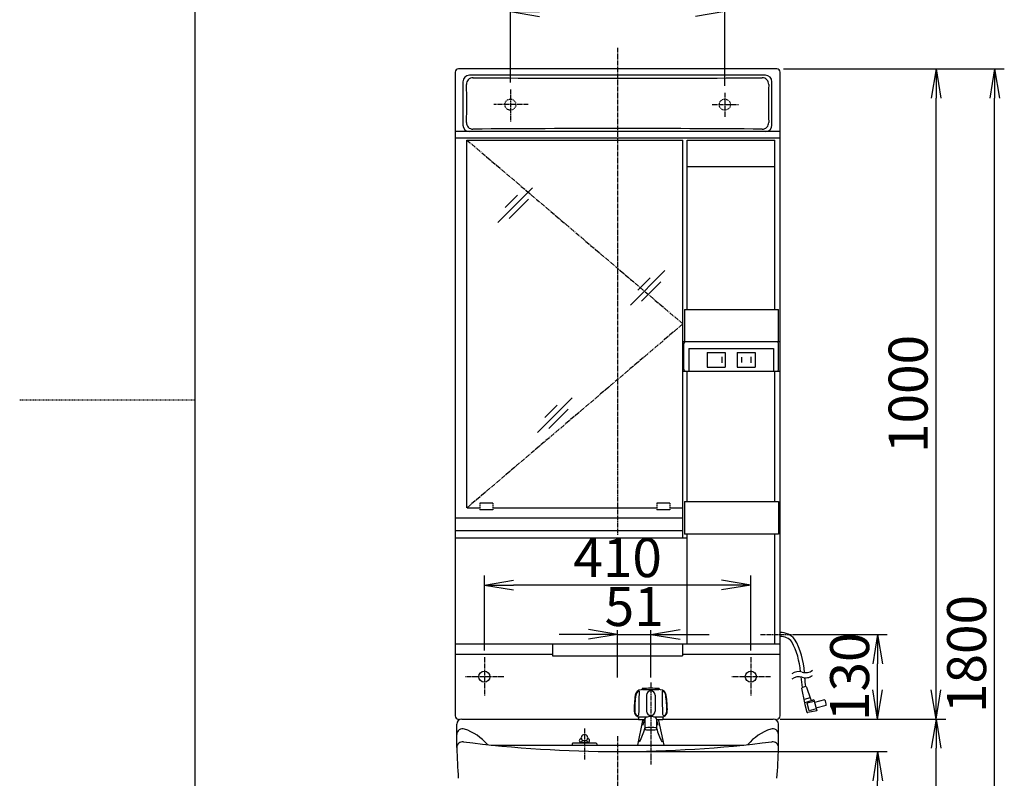
# Model space of a CAD drawing. Extents: x 0 to 3000, y 14 to 4328.
# Drawn here: x 0 to 1515, y 1645 to 2812 of the extents above; entities that cross this region are included whole.
import ezdxf

# ---------------------------------------------------------------- set-up
doc = ezdxf.new("R2010")
doc.units = 0
for name, pattern in [('EXLTYPE1', [3, 2, -1]), ('EXLTYPE2', [2, 1, -1]), ('EXLTYPE3', [10, 7, -1, 1, -1])]:
    doc.linetypes.add(name, pattern=pattern)
doc.layers.get('0').update_dxf_attribs({"linetype": 'CONTINUOUS'})
doc.layers.get('DEFPOINTS').update_dxf_attribs({"linetype": 'CONTINUOUS'})
for name, color, linetype in [('化粧台', 7, 'CONTINUOUS'), ('寸法', 7, 'CONTINUOUS'), ('枠_表', 7, 'CONTINUOUS'), ('鏡台', 7, 'CONTINUOUS')]:
    doc.layers.add(name, color=color, linetype=linetype)
doc.styles.add('EXCADDIM1', font='monotxt', dxfattribs={"width": 0.84, "bigfont": 'extfont'})
doc.styles.get("Standard").update_dxf_attribs({"font": 'monotxt', "bigfont": 'extfont'})
doc.dimstyles.new('ISO-25', dxfattribs={"dimtxt": 2.5, "dimasz": 2.5, "dimexe": 1.25, "dimexo": 0.625, "dimtad": 1, "dimtxsty": 'STANDARD', "dimcen": 2.5, "dimazin": 3, "dimtfac": 1, "dimtmove": 0, "dimatfit": 3})

# ---------------------------------------------------------------- blocks, each defined once
blk = doc.blocks.new('EX_NORM')
at = {"color": 0, "linetype": 'CONTINUOUS'}
for q in [(-1, 0.167), (-1, 0), (-1, -0.167)]:
    blk.add_line((0, 0), q, dxfattribs=at)
blk = doc.blocks.new('*D15')
at = {"layer": 'DEFPOINTS', "color": 0}
for p in [(971, 1866.6), (920, 1736.5), (971, 1736.5)]:
    blk.add_point(p, dxfattribs=at)
at = {"layer": '化粧台', "color": 3, "linetype": 'CONTINUOUS'}
for p, q in [((875, 1866.6), (830, 1866.6)), ((920, 1800.2), (920, 1873.3)), ((920, 1866.6), (971, 1866.6)), ((971, 1800.2), (971, 1873.3)), ((1016, 1866.6), (1061, 1866.6))]:
    blk.add_line(p, q, dxfattribs=at)
at = {"layer": '化粧台', "color": 3, "xscale": 44.99999618530273, "yscale": 44.99999618530273, "zscale": 44.99999618530273}
blk.add_blockref('EX_NORM', (920, 1866.6), dxfattribs=at)
at = {"layer": '化粧台', "color": 3, "xscale": 44.99999618530273, "yscale": 44.99999618530273, "zscale": 44.99999618530273, "rotation": 180}
blk.add_blockref('EX_NORM', (971, 1866.6), dxfattribs=at)
at = {"layer": '化粧台', "color": 2, "insert": (945.5, 1901.8), "char_height": 60, "attachment_point": 5, "style": 'EXCADDIM1'}
blk.add_mtext('51', dxfattribs=at)
blk = doc.blocks.new('*D20')
at = {"layer": 'DEFPOINTS', "color": 0}
for p in [(920, 1686.5), (1320, 1686.5), (1152.5, 936.5)]:
    blk.add_point(p, dxfattribs=at)
at = {"layer": '寸法', "color": 3, "linetype": 'CONTINUOUS'}
for p, q in [((930.5, 1686.5), (1335, 1686.5)), ((1320, 981.5), (1320, 1641.5))]:
    blk.add_line(p, q, dxfattribs=at)
at = {"layer": '寸法', "color": 3, "xscale": 44.99999618530273, "yscale": 44.99999618530273, "zscale": 44.99999618530273}
for p, rotation in [((1320, 1686.5), 90), ((1320, 936.5), 270)]:
    blk.add_blockref('EX_NORM', p, dxfattribs=dict(at, rotation=rotation))
at = {"layer": '寸法', "color": 2, "insert": (1284.8, 1311.5), "char_height": 60, "attachment_point": 5, "rotation": 90, "style": 'EXCADDIM1'}
blk.add_mtext('750', dxfattribs=at)
blk = doc.blocks.new('*D21')
at = {"layer": 'DEFPOINTS', "color": 0}
for p in [(1159.5, 1736.5), (1410, 1736.5), (1152.5, 936.5)]:
    blk.add_point(p, dxfattribs=at)
at = {"layer": '寸法', "color": 3, "linetype": 'CONTINUOUS'}
for p, q in [((1170, 1736.5), (1425, 1736.5)), ((1410, 981.5), (1410, 1691.5))]:
    blk.add_line(p, q, dxfattribs=at)
at = {"layer": '寸法', "color": 3, "xscale": 44.99999618530273, "yscale": 44.99999618530273, "zscale": 44.99999618530273}
for p, rotation in [((1410, 1736.5), 90), ((1410, 936.5), 270)]:
    blk.add_blockref('EX_NORM', p, dxfattribs=dict(at, rotation=rotation))
at = {"layer": '寸法', "color": 2, "insert": (1374.8, 1336.5), "char_height": 60, "attachment_point": 5, "rotation": 90, "style": 'EXCADDIM1'}
blk.add_mtext('800', dxfattribs=at)
blk = doc.blocks.new('*D22')
at = {"layer": 'DEFPOINTS', "color": 0}
for p in [(1165, 2736.5), (1500, 2736.5), (1152.5, 936.5)]:
    blk.add_point(p, dxfattribs=at)
at = {"layer": '寸法', "color": 3, "linetype": 'CONTINUOUS'}
for p, q in [((1175.5, 2736.5), (1515, 2736.5)), ((1500, 981.5), (1500, 2691.5))]:
    blk.add_line(p, q, dxfattribs=at)
at = {"layer": '寸法', "color": 3, "xscale": 44.99999618530273, "yscale": 44.99999618530273, "zscale": 44.99999618530273}
for p, rotation in [((1500, 2736.5), 90), ((1500, 936.5), 270)]:
    blk.add_blockref('EX_NORM', p, dxfattribs=dict(at, rotation=rotation))
at = {"layer": '寸法', "color": 2, "insert": (1464.8, 1836.5), "char_height": 60, "attachment_point": 5, "rotation": 90, "style": 'EXCADDIM1'}
blk.add_mtext('1800', dxfattribs=at)
blk = doc.blocks.new('*D23')
at = {"layer": 'DEFPOINTS', "color": 0}
for p in [(1183.1, 1866.5), (1320, 1866.5), (1159.5, 1736.5)]:
    blk.add_point(p, dxfattribs=at)
at = {"layer": '寸法', "color": 3, "linetype": 'CONTINUOUS'}
for p, q in [((1193.6, 1866.5), (1335, 1866.5)), ((1320, 1781.5), (1320, 1821.5))]:
    blk.add_line(p, q, dxfattribs=at)
at = {"layer": '寸法', "color": 3, "xscale": 44.99999618530273, "yscale": 44.99999618530273, "zscale": 44.99999618530273}
for p, rotation in [((1320, 1866.5), 90), ((1320, 1736.5), 270)]:
    blk.add_blockref('EX_NORM', p, dxfattribs=dict(at, rotation=rotation))
at = {"layer": '寸法', "color": 2, "insert": (1284.8, 1801.5), "char_height": 60, "attachment_point": 5, "rotation": 90, "style": 'EXCADDIM1'}
blk.add_mtext('130', dxfattribs=at)
blk = doc.blocks.new('*D33')
at = {"layer": 'DEFPOINTS', "color": 0}
for p in [(1165, 2736.5), (1410, 2736.5), (1159.5, 1736.5)]:
    blk.add_point(p, dxfattribs=at)
at = {"layer": '寸法', "color": 3, "linetype": 'CONTINUOUS'}
for p, q in [((1175.5, 2736.5), (1425, 2736.5)), ((1410, 1781.5), (1410, 2691.5)), ((1170, 1736.5), (1425, 1736.5))]:
    blk.add_line(p, q, dxfattribs=at)
at = {"layer": '寸法', "color": 3, "xscale": 44.99999618530273, "yscale": 44.99999618530273, "zscale": 44.99999618530273}
for p, rotation in [((1410, 2736.5), 90), ((1410, 1736.5), 270)]:
    blk.add_blockref('EX_NORM', p, dxfattribs=dict(at, rotation=rotation))
at = {"layer": '寸法', "color": 2, "insert": (1374.8, 2236.5), "char_height": 60, "attachment_point": 5, "rotation": 90, "style": 'EXCADDIM1'}
blk.add_mtext('1000', dxfattribs=at)
blk = doc.blocks.new('*D34')
at = {"layer": 'DEFPOINTS', "color": 0}
for p in [(755, 2824.5), (755, 2704.8), (1085, 2699.7)]:
    blk.add_point(p, dxfattribs=at)
at = {"layer": '寸法', "color": 3, "linetype": 'CONTINUOUS'}
for p, q in [((755, 2715.3), (755, 2839.5)), ((1085, 2710.2), (1085, 2839.5)), ((1040, 2824.5), (800, 2824.5))]:
    blk.add_line(p, q, dxfattribs=at)
at = {"layer": '寸法', "color": 3, "xscale": 44.99999618530273, "yscale": 44.99999618530273, "zscale": 44.99999618530273, "rotation": 180}
blk.add_blockref('EX_NORM', (755, 2824.5), dxfattribs=at)
at = {"layer": '寸法', "color": 3, "xscale": 44.99999618530273, "yscale": 44.99999618530273, "zscale": 44.99999618530273}
blk.add_blockref('EX_NORM', (1085, 2824.5), dxfattribs=at)
at = {"layer": '寸法', "color": 2, "insert": (920, 2859), "char_height": 60, "attachment_point": 5, "style": 'EXCADDIM1'}
blk.add_mtext('330', dxfattribs=at)
blk = doc.blocks.new('*D35')
at = {"layer": 'DEFPOINTS', "color": 0}
for p in [(715, 1942.5), (715, 1831.5), (1125, 1831.5)]:
    blk.add_point(p, dxfattribs=at)
at = {"layer": '寸法', "color": 3, "linetype": 'CONTINUOUS'}
for p, q in [((715, 1842), (715, 1957.5)), ((1125, 1842), (1125, 1957.5)), ((1080, 1942.5), (760, 1942.5))]:
    blk.add_line(p, q, dxfattribs=at)
at = {"layer": '寸法', "color": 3, "xscale": 44.99999618530273, "yscale": 44.99999618530273, "zscale": 44.99999618530273, "rotation": 180}
blk.add_blockref('EX_NORM', (715, 1942.5), dxfattribs=at)
at = {"layer": '寸法', "color": 3, "xscale": 44.99999618530273, "yscale": 44.99999618530273, "zscale": 44.99999618530273}
blk.add_blockref('EX_NORM', (1125, 1942.5), dxfattribs=at)
at = {"layer": '寸法', "color": 2, "insert": (920, 1977), "char_height": 60, "attachment_point": 5, "style": 'EXCADDIM1'}
blk.add_mtext('410', dxfattribs=at)

msp = doc.modelspace()

# ---------------------------------------------------------------- linework, layer by layer
at = {"layer": '化粧台', "color": 6, "linetype": 'EXLTYPE3'}
for p, q in [((920, 2769), (920, 2019.15)), ((971, 1792.5), (971, 1666.5)), ((869, 1722), (869, 1673.55)), ((920, 1710), (920, 827.5))]:
    msp.add_line(p, q, dxfattribs=at)
at = {"layer": '化粧台', "color": 6, "linetype": 'CONTINUOUS'}
for p, q in [((958, 1783.24), (958, 1781.76)), ((958.5, 1781.8), (983.5, 1781.8)), ((964.4, 1773.04), (964.4, 1748.41)), ((977.6, 1773.04), (977.6, 1748.41)), ((984, 1783.24), (984, 1781.76)), ((951, 1696.5), (959, 1734)), ((952.25, 1739.8), (966.24, 1739.8)), ((952.25, 1738.37), (952.25, 1735.8)), ((952.25, 1735.8), (961.76, 1735.8)), ((959, 1735.8), (959, 1734)), ((959.43, 1727.29), (962.11, 1737.07)), ((962, 1736.28), (962, 1720.6)), ((975.76, 1739.8), (989.75, 1739.8)), ((982.57, 1727.29), (979.89, 1737.07)), ((980, 1736.28), (980, 1720.6)), ((980.24, 1735.8), (989.75, 1735.8)), ((983, 1735.8), (983, 1734)), ((983, 1734), (991, 1696.5)), ((989.75, 1738.37), (989.75, 1735.8)), ((850, 1698.18), (850, 1696.5)), ((862, 1700.5), (876, 1700.5)), ((862, 1700.5), (862, 1699.45)), ((866, 1703.5), (872, 1703.5)), ((876, 1700.5), (876, 1699.45)), ((888, 1698.18), (888, 1696.5))]:
    msp.add_line(p, q, dxfattribs=at)
at = {"layer": '化粧台', "color": 2, "linetype": 'CONTINUOUS'}
for p, q in [((672.5, 1692.5), (672.5, 1728.5)), ((680.5, 1736.5), (952.25, 1736.5)), ((989.75, 1736.5), (1159.5, 1736.5)), ((1167.5, 1692.5), (1167.5, 1728.5)), ((725.6, 1696.5), (1114.4, 1696.5))]:
    msp.add_line(p, q, dxfattribs=at)
at = {"layer": '化粧台', "color": 6, "linetype": 'CONTINUOUS'}
for centre, radius, start, end in [((1095.48, 1751.03), 150, 171.54258, 181.02218), ((1095.48, 1751.03), 149.13, 171.54258, 181.02218), ((957, 1771.62), 10, 95.73917, 171.54258), ((957, 1771.62), 9.13, 119.73022, 171.54258), ((952.8, 1778.98), 0.655, 0.04665, 119.73022), ((-46.55, 1778.17), 1000, 358.03886, 0.04665), ((971, 1632.32), 150, 94.78019, 95.73917), ((971, 1633.8), 150, 85.02813, 94.97187), ((971, 1773.04), 6.6, 0, 180), ((971, 1632.32), 150, 84.26083, 85.21981), ((985, 1771.62), 10, 8.45742, 84.26083), ((989.2, 1778.98), 0.655, 60.26978, 179.95335), ((1988.55, 1778.17), 1000, 179.95335, 181.96114), ((985, 1771.62), 9.13, 8.45742, 60.26978), ((846.52, 1751.03), 149.13, 358.97782, 8.45742), ((846.52, 1751.03), 150, 358.97782, 8.45742), ((954.5, 1748.51), 9, 181.02218, 247.27158), ((954.5, 1748.51), 8.13, 181.02218, 229.41818), ((950.65, 1744.02), 2.22, 229.41818, 358.03886), ((971, 1748.41), 6.6, 180, 0), ((991.35, 1744.02), 2.22, 181.96114, 310.58182), ((987.5, 1748.51), 9, 292.72842, 358.97782), ((987.5, 1748.51), 8.13, 310.58182, 358.97782), ((950.25, 1738.37), 2, 0, 67.27158), ((965, 1736.28), 3, 110.66732, 180), ((971, 1720.38), 20, 69.33268, 110.66732), ((977, 1736.28), 3, 0, 69.33268), ((991.75, 1738.37), 2, 112.72842, 180), ((869, 1707.5), 5, 306.8699, 233.1301), ((865.37, 1748.15), 100, 332.19161, 345.07803), ((1076.63, 1748.15), 100, 194.92197, 207.80839), ((851, 1698.18), 1, 92.06723, 180), ((869, 1199.5), 500, 87.93277, 92.06723), ((860.73, 1706.36), 6, 282.24558, 331.49422), ((877.27, 1706.36), 6, 208.50578, 257.75442), ((887, 1698.18), 1, 0, 87.93277)]:
    msp.add_arc(centre, radius, start, end, dxfattribs=at)
at = {"layer": '化粧台', "color": 2, "linetype": 'CONTINUOUS'}
for centre, radius, start, end in [((680.5, 1728.5), 8, 90, 180), ((1159.5, 1728.5), 8, 0, 90), ((681.5, 1712.5), 9, 71.49185, 180), ((658.96, 1645.17), 80, 40.47909, 71.49185), ((1181.04, 1645.17), 80, 108.50815, 139.52091), ((1158.5, 1712.5), 9, 0, 108.50815), ((681.5, 1692.5), 9, 82.80246, 181.53989), ((920, 3581.08), 1894.58, 262.80246, 277.19754), ((1158.5, 1692.5), 9, 358.46011, 97.19754), ((1672.14, 1719.13), 1000, 181.53989, 184.23355), ((167.86, 1719.13), 1000, 355.76645, 358.46011)]:
    msp.add_arc(centre, radius, start, end, dxfattribs=at)
at = {"layer": '化粧台', "color": 6, "linetype": 'CONTINUOUS'}
for centre, major_axis, ratio, start_param, end_param in [((971, 1722.4), (9, 0), 0.1082617, 0, 3.1415927), ((971, 1720.6), (9, 0), 0.1082617, 3.1415927, 6.2831853), ((869, 1703.5), (8, 0), 0.5, 2.2343604, 7.1904175)]:
    msp.add_ellipse(centre, major_axis=major_axis, ratio=ratio, start_param=start_param, end_param=end_param, dxfattribs=at)
at = {"layer": '寸法', "color": 6, "linetype": 'EXLTYPE3'}
for p, q in [((688, 2627.03), (1020.5, 2344.26)), ((1020.5, 2344.26), (688.5, 2061.5))]:
    msp.add_line(p, q, dxfattribs=at)
at = {"layer": '枠_表', "color": 7, "linetype": 'CONTINUOUS'}
msp.add_line((270, 202.5), (270, 4327.5), dxfattribs=at)
at = {"layer": '枠_表', "color": 6, "linetype": 'EXLTYPE3'}
for p, q in [((755, 2704.8), (755, 2655.6)), ((1085, 2699.7), (1085, 2661.75))]:
    msp.add_line(p, q, dxfattribs=at)
at = {"layer": '枠_表', "color": 6, "linetype": 'EXLTYPE2'}
msp.add_line((0, 2227.5), (270, 2227.5), dxfattribs=at)
at = {"layer": '鏡台', "color": 2, "linetype": 'CONTINUOUS'}
for p, q in [((670, 2731.5), (670, 1741.5)), ((1165, 2736.5), (675, 2736.5)), ((1170, 1741.5), (1170, 2731.5)), ((681.97, 2716.68), (681.97, 2650)), ((1147.48, 2726.68), (691.97, 2726.68)), ((1157.48, 2650), (1157.48, 2716.68)), ((1170, 2640), (670, 2640)), ((1170, 2630), (670, 2630)), ((688, 2061.5), (688, 2627.03)), ((688, 2627.03), (1020.5, 2627.03)), ((1020.5, 2015.32), (1020.5, 2627.03)), ((1027, 2366.5), (1027, 2627.03)), ((1027, 2627.03), (1161.8, 2627.03)), ((1161.8, 2366.5), (1161.8, 2627.03)), ((1027, 2586.5), (1161.8, 2586.5)), ((1022.77, 2366.5), (1022.77, 2316.5)), ((1022.77, 2366.5), (1167.73, 2366.5)), ((1167.73, 2316.5), (1167.73, 2366.5)), ((1170, 2316.5), (1020.5, 2316.5)), ((1020.5, 2271.5), (1170, 2271.5)), ((1027, 2071), (1027, 2271.5)), ((1161.8, 2071), (1161.8, 2271.5)), ((688.5, 2061.5), (708, 2061.5)), ((728, 2068.5), (708, 2068.5)), ((728, 2061.5), (980.5, 2061.5)), ((1000.5, 2068.5), (980.5, 2068.5)), ((1000.5, 2061.5), (1020, 2061.5)), ((1022.77, 2071), (1022.77, 2021)), ((1022.77, 2071), (1167.73, 2071)), ((1167.73, 2071), (1167.73, 2021)), ((670, 2046), (1021, 2046)), ((728, 2058.5), (708, 2058.5)), ((1000.5, 2058.5), (980.5, 2058.5)), ((670, 2015.32), (1027, 2015.32)), ((1167.73, 2021), (1022.77, 2021)), ((1027, 1851.5), (1027, 2021)), ((1161.8, 1851.5), (1161.8, 2021)), ((1170, 1851.5), (670, 1851.5)), ((819.9, 1851.5), (819.9, 1833.46)), ((1020, 1851.5), (1020, 1833.46)), ((670, 1836.5), (819.9, 1836.5)), ((819.9, 1833.46), (1020, 1833.46)), ((1020, 1836.5), (1170, 1836.5))]:
    msp.add_line(p, q, dxfattribs=at)
at = {"layer": '鏡台', "color": 6, "linetype": 'EXLTYPE3'}
for p, q in [((782.55, 2681.5), (729.75, 2681.5)), ((1065.45, 2681.5), (1106.25, 2681.5)), ((1140, 1866.5), (1213.08, 1866.5)), ((715, 1831.5), (715, 1771.5)), ((1125, 1831.5), (1125, 1771.5)), ((745, 1801.5), (685, 1801.5)), ((1155, 1801.5), (1095, 1801.5))]:
    msp.add_line(p, q, dxfattribs=at)
at = {"layer": '鏡台', "color": 6, "linetype": 'CONTINUOUS'}
for p, q in [((788.83, 2553.33), (735.8, 2500.3)), ((766.19, 2542.01), (747.24, 2523.06)), ((782.71, 2535.89), (753.01, 2506.19)), ((992.83, 2426.33), (939.8, 2373.3)), ((970.19, 2415.01), (951.24, 2396.06)), ((986.71, 2408.89), (957.01, 2379.19)), ((1021.8, 2274.5), (1021.8, 2313.5)), ((1029.75, 2306.5), (1029.75, 2271.5)), ((1029.75, 2306.5), (1159.75, 2306.5)), ((1159.75, 2306.5), (1159.75, 2271.5)), ((1167.7, 2274.5), (1167.7, 2313.5)), ((1057.75, 2300.5), (1085.75, 2300.5)), ((1057.75, 2300.5), (1057.75, 2277.5)), ((1080.25, 2293.36), (1080.25, 2284.36)), ((1085.75, 2300.5), (1085.75, 2277.5)), ((1103.75, 2300.5), (1131.75, 2300.5)), ((1103.75, 2300.5), (1103.75, 2277.5)), ((1110.75, 2292.86), (1110.75, 2284.86)), ((1124.75, 2293.36), (1124.75, 2284.36)), ((1131.75, 2300.5), (1131.75, 2277.5)), ((1057.75, 2277.5), (1085.75, 2277.5)), ((1103.75, 2277.5), (1131.75, 2277.5)), ((849.83, 2230.33), (796.8, 2177.3)), ((827.19, 2219.01), (808.24, 2200.06)), ((843.71, 2212.89), (814.01, 2183.19)), ((1208, 1761.59), (1203.53, 1783.85)), ((1209.2, 1786.34), (1204.25, 1785.01)), ((1210.41, 1785.69), (1216.61, 1767.36)), ((1216.05, 1769.02), (1207, 1766.6)), ((1207.75, 1760.62), (1211.39, 1747)), ((1221.85, 1765.92), (1208, 1761.59)), ((1222.5, 1763.5), (1211.88, 1760.66)), ((1214.98, 1749.07), (1211.88, 1760.66)), ((1221.85, 1765.92), (1220.33, 1765.45)), ((1221.85, 1765.92), (1226.38, 1749.01)), ((1238.34, 1766.2), (1222.89, 1762.06)), ((1240.67, 1757.5), (1225.22, 1753.36)), ((1226.38, 1749.01), (1212.55, 1746.28)), ((1225.61, 1751.91), (1214.98, 1749.07))]:
    msp.add_line(p, q, dxfattribs=at)
at = {"layer": '鏡台', "color": 2, "linetype": 'EXLTYPE1'}
for p, q in [((708, 2068.5), (708, 2058.5)), ((728, 2068.5), (728, 2058.5)), ((980.5, 2068.5), (980.5, 2058.5)), ((1000.5, 2068.5), (1000.5, 2058.5))]:
    msp.add_line(p, q, dxfattribs=at)
at = {"layer": '鏡台', "color": 6, "linetype": 'EXLTYPE2'}
for centre in [(755, 2681.5), (1085, 2681.5)]:
    msp.add_circle(centre, 8.5, dxfattribs=at)
at = {"layer": '鏡台', "color": 2, "linetype": 'CONTINUOUS'}
for centre in [(715, 1801.5), (1125, 1801.5)]:
    msp.add_circle(centre, 8.5, dxfattribs=at)
for centre, radius, start, end in [((675, 2731.5), 5, 90, 180), ((1165, 2731.5), 5, 0, 90), ((691.97, 2716.68), 10, 90, 180), ((1147.48, 2716.68), 10, 0, 90), ((691.97, 2650), 10, 180, 270), ((1147.48, 2650), 10, 270, 0), ((870, -66986.57), 69012.57, 89.8750514, 90.1660447), ((675, 1741.5), 5, 180, 270), ((1165, 1741.5), 5, 270, 0)]:
    msp.add_arc(centre, radius, start, end, dxfattribs=at)
at = {"layer": '鏡台', "color": 6, "linetype": 'CONTINUOUS'}
for centre, radius, start, end in [((697.41, 2712.92), 10, 89.51552, 182.03757), ((-131.12, 2683.44), 819.05, 357.95171, 2.03757), ((919.98, 29034.54), 26312.56, 269.515523, 270.484477), ((1142.56, 2712.92), 10, 357.96243, 90.48448), ((1971.09, 2683.44), 819.05, 177.96243, 182.04829), ((697.4, 2653.81), 10, 177.95171, 270.48449), ((1142.56, 2653.81), 10, 269.51551, 2.04829), ((919.98, -23668.05), 26312.8, 89.515515, 90.484485), ((1024.8, 2313.5), 3, 90, 180), ((1164.7, 2313.5), 3, 0, 90), ((1024.8, 2274.5), 3, 180, 270), ((1164.7, 2274.5), 3, 270, 0), ((1170, 1839.5), 30, 41.79367, 90), ((1170, 1839.5), 24, 40.99097, 90), ((1081.75, 1799.69), 120, 4.59039, 27.57687), ((1087.64, 1800.92), 120, 3.34912, 29.22186), ((1198.63, 1792.52), 17, 71.92889, 128.07288), ((1209.17, 1824.84), 17, 251.92895, 280.00104), ((1209.17, 1824.84), 17, 280.00104, 308.07361), ((1209.17, 1816.84), 17, 280.00104, 308.07361), ((1198.63, 1784.52), 17, 71.92889, 128.07288), ((1351.66, 1811.67), 150, 184.01099, 190.26358), ((1209.17, 1816.84), 17, 251.92895, 280.00104), ((1357.15, 1811.38), 150, 184.38586, 189.60628), ((1204.51, 1784.05), 1, 105.00006, 191.36346), ((1204.51, 1784.05), 1, 105.00006, 191.36346), ((1209.46, 1785.37), 1, 18.70727, 105), ((1209.46, 1785.37), 1, 18.70727, 105), ((1208.71, 1760.88), 1, 106.90912, 195), ((1208.71, 1760.88), 1, 106.90912, 195), ((1219.46, 1768.32), 3, 198.70728, 286.90924), ((1219.46, 1768.32), 3, 198.70728, 286.90924), ((1230.88, 1759.54), 10, 348.25635, 41.74362), ((1230.88, 1759.54), 10, 348.25635, 41.74362), ((1212.36, 1747.26), 1, 195, 281.18622), ((1212.36, 1747.26), 1, 195, 281.18622)]:
    msp.add_arc(centre, radius, start, end, dxfattribs=at)

# ---------------------------------------------------------------- dimensions: what is measured, and where the dimension line sits
at = {"layer": '化粧台', "color": 3, "linetype": 'CONTINUOUS'}
dim = msp.add_linear_dim(base=(971, 1866.6), p1=(920, 1736.5), p2=(971, 1736.5), dimstyle='ISO-25', override={"dimtxt": 59.999996, "dimasz": 44.999996, "dimexe": 6.75, "dimexo": 63.65, "dimgap": 0, "dimtad": 1, "dimjust": 0, "dimtih": 0, "dimtoh": 0, "dimdec": 0, "dimzin": 0, "dimlunit": 2, "dimtxsty": 'EXCADDIM1', "dimblk1": 'EX_NORM', "dimblk2": 'EX_NORM', "dimsah": 1, "dimse1": 0, "dimse2": 0, "dimclrd": 3, "dimclre": 3, "dimclrt": 2, "dimtmove": 2}, dxfattribs=at)
dim.commit()
dim.dimension.update_dxf_attribs({"geometry": '*D15', "text_midpoint": (945.5, 1901.85), "dimtype": 160})
at = {"layer": '寸法', "color": 3, "linetype": 'CONTINUOUS'}
for base, p1, p2, picture, middle in [((755, 2824.5), (1085, 2699.7), (755, 2704.8), '*D34', (920, 2859)), ((715, 1942.5), (1125, 1831.5), (715, 1831.5), '*D35', (920, 1977))]:
    dim = msp.add_linear_dim(base=base, p1=p1, p2=p2, dimstyle='ISO-25', override={"dimtxt": 59.999996, "dimasz": 44.999996, "dimexe": 15, "dimexo": 10.5, "dimgap": 0, "dimtad": 1, "dimjust": 0, "dimtih": 0, "dimtoh": 0, "dimdec": 1, "dimzin": 8, "dimlunit": 2, "dimtxsty": 'EXCADDIM1', "dimblk1": 'EX_NORM', "dimblk2": 'EX_NORM', "dimsah": 1, "dimse1": 0, "dimse2": 0, "dimclrd": 3, "dimclre": 3, "dimclrt": 2, "dimtmove": 2}, dxfattribs=at)
    dim.commit()
    dim.dimension.update_dxf_attribs({"geometry": picture, "text_midpoint": middle, "dimtype": 160})
for base, p1, p2, override, picture, middle in [((1500, 2736.5), (1152.5, 936.5), (1165, 2736.5), {"dimtxt": 59.999996, "dimasz": 44.999996, "dimexe": 15, "dimexo": 10.5, "dimgap": 0, "dimtad": 1, "dimjust": 0, "dimtih": 0, "dimtoh": 0, "dimdec": 0, "dimzin": 0, "dimlunit": 2, "dimtxsty": 'EXCADDIM1', "dimblk1": 'EX_NORM', "dimblk2": 'EX_NORM', "dimsah": 1, "dimse1": 1, "dimse2": 0, "dimclrd": 3, "dimclre": 3, "dimclrt": 2, "dimtmove": 2}, '*D22', (1464.75, 1836.5)), ((1410, 2736.5), (1159.5, 1736.5), (1165, 2736.5), {"dimtxt": 59.999996, "dimasz": 44.999996, "dimexe": 15, "dimexo": 10.5, "dimgap": 0, "dimtad": 1, "dimjust": 0, "dimtih": 0, "dimtoh": 0, "dimdec": 0, "dimzin": 0, "dimlunit": 2, "dimtxsty": 'EXCADDIM1', "dimblk1": 'EX_NORM', "dimblk2": 'EX_NORM', "dimsah": 1, "dimse1": 0, "dimse2": 0, "dimclrd": 3, "dimclre": 3, "dimclrt": 2, "dimtmove": 2}, '*D33', (1374.75, 2236.5)), ((1320, 1866.5), (1159.5, 1736.5), (1183.08, 1866.5), {"dimtxt": 59.999996, "dimasz": 44.999996, "dimexe": 15, "dimexo": 10.5, "dimgap": 0, "dimtad": 1, "dimjust": 0, "dimtih": 0, "dimtoh": 0, "dimdec": 0, "dimzin": 0, "dimlunit": 2, "dimtxsty": 'EXCADDIM1', "dimblk1": 'EX_NORM', "dimblk2": 'EX_NORM', "dimsah": 1, "dimse1": 1, "dimse2": 0, "dimclrd": 3, "dimclre": 3, "dimclrt": 2, "dimtmove": 2}, '*D23', (1284.75, 1801.5)), ((1410, 1736.5), (1152.5, 936.5), (1159.5, 1736.5), {"dimtxt": 59.999996, "dimasz": 44.999996, "dimexe": 15, "dimexo": 10.5, "dimgap": 0, "dimtad": 1, "dimjust": 0, "dimtih": 0, "dimtoh": 0, "dimdec": 0, "dimzin": 0, "dimlunit": 2, "dimtxsty": 'EXCADDIM1', "dimblk1": 'EX_NORM', "dimblk2": 'EX_NORM', "dimsah": 1, "dimse1": 1, "dimse2": 0, "dimclrd": 3, "dimclre": 3, "dimclrt": 2, "dimtmove": 2}, '*D21', (1374.75, 1336.5)), ((1320, 1686.5), (1152.5, 936.5), (920, 1686.5), {"dimtxt": 59.999996, "dimasz": 44.999996, "dimexe": 15, "dimexo": 10.5, "dimgap": 0, "dimtad": 1, "dimjust": 0, "dimtih": 0, "dimtoh": 0, "dimdec": 0, "dimzin": 0, "dimlunit": 2, "dimtxsty": 'EXCADDIM1', "dimblk1": 'EX_NORM', "dimblk2": 'EX_NORM', "dimsah": 1, "dimse1": 1, "dimse2": 0, "dimclrd": 3, "dimclre": 3, "dimclrt": 2, "dimtmove": 2}, '*D20', (1284.75, 1311.5))]:
    dim = msp.add_linear_dim(base=base, p1=p1, p2=p2, angle=90, dimstyle='ISO-25', override=override, dxfattribs=at)
    dim.commit()
    dim.dimension.update_dxf_attribs({"geometry": picture, "text_midpoint": middle, "dimtype": 160})

doc.saveas('drawing.dxf')
